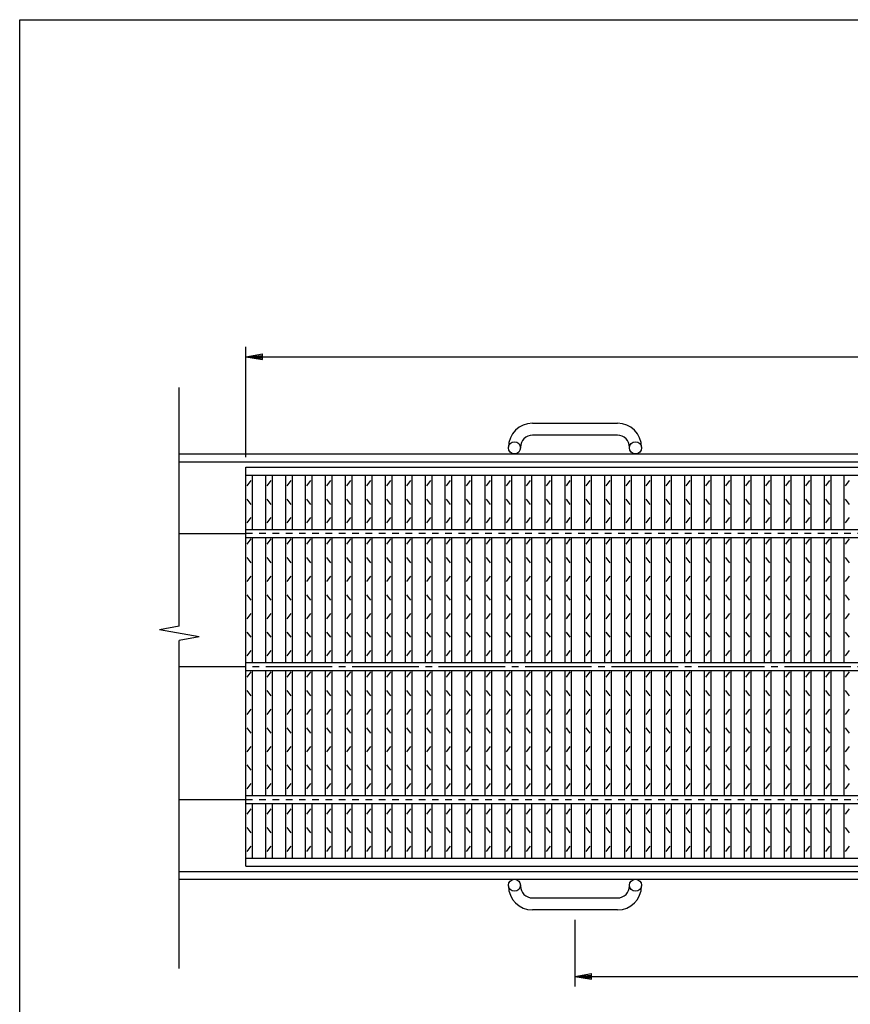
# Model space of a CAD drawing. Extents: x 5 to 385, y 10 to 280.
# Drawn here: x 5 to 130, y 132 to 280 of the extents above; entities that cross this region are included whole.
import ezdxf

# ---------------------------------------------------------------- set-up
doc = ezdxf.new("R2010")
doc.units = 0
doc.linetypes.add('EXLTYPE1', pattern=[2, 1, -1])
doc.linetypes.add('EXLTYPE2', pattern=[13, 10, -1, 1, -1])
doc.layers.get('0').update_dxf_attribs({"linetype": 'CONTINUOUS'})
doc.layers.get('DEFPOINTS').update_dxf_attribs({"linetype": 'CONTINUOUS'})
doc.layers.add('LAY-20', color=7, linetype='CONTINUOUS')
doc.layers.add('LAY-255', color=7, linetype='CONTINUOUS')
doc.styles.add('EXCADDIM1', font='complex', dxfattribs={"width": 0.84, "bigfont": 'extfont'})
doc.styles.get("Standard").update_dxf_attribs({"font": 'complex', "bigfont": 'extfont'})
doc.dimstyles.new('ISO-25', dxfattribs={"dimtxt": 2.5, "dimasz": 2.5, "dimexe": 1.25, "dimexo": 0.625, "dimtad": 1, "dimtxsty": 'STANDARD', "dimcen": 2.5, "dimazin": 3, "dimtfac": 1, "dimtmove": 0, "dimatfit": 3})

# ---------------------------------------------------------------- blocks, each defined once
blk = doc.blocks.new('EX_BNORM')
at = {"color": 0, "linetype": 'CONTINUOUS'}
for p, q in [((0, 0), (-1, 0.167)), ((-1, 0.167), (-1, -0.167)), ((0, 0), (-1, 0.083)), ((0, 0), (-1, 0)), ((0, 0), (-1, -0.167)), ((0, 0), (-1, -0.083))]:
    blk.add_line(p, q, dxfattribs=at)
blk = doc.blocks.new('*D16')
at = {"layer": 'DEFPOINTS', "color": 0}
for p in [(238, 229.3), (39, 212.7), (238, 212.7)]:
    blk.add_point(p, dxfattribs=at)
at = {"layer": 'LAY-20', "color": 5, "linetype": 'CONTINUOUS'}
for p, q in [((39, 214.2), (39, 230.8)), ((238, 214.2), (238, 230.8)), ((41.5, 229.3), (235.5, 229.3))]:
    blk.add_line(p, q, dxfattribs=at)
at = {"layer": 'LAY-20', "color": 5, "xscale": 2.5, "yscale": 2.5, "zscale": 2.5, "rotation": 180}
blk.add_blockref('EX_BNORM', (39, 229.3), dxfattribs=at)
at = {"layer": 'LAY-20', "color": 5, "xscale": 2.5, "yscale": 2.5, "zscale": 2.5}
blk.add_blockref('EX_BNORM', (238, 229.3), dxfattribs=at)
at = {"layer": 'LAY-20', "color": 1, "insert": (138.5, 231.8), "char_height": 3.118, "attachment_point": 5, "style": 'EXCADDIM1'}
blk.add_mtext('995', dxfattribs=at)
blk = doc.blocks.new('*D17')
at = {"layer": 'DEFPOINTS', "color": 0}
for p in [(88.5, 146.1), (188.5, 146.1), (188.5, 136.1)]:
    blk.add_point(p, dxfattribs=at)
at = {"layer": 'LAY-20', "color": 5, "linetype": 'CONTINUOUS'}
for p, q in [((88.5, 144.6), (88.5, 134.6)), ((188.5, 144.6), (188.5, 134.6)), ((91, 136.1), (186, 136.1))]:
    blk.add_line(p, q, dxfattribs=at)
at = {"layer": 'LAY-20', "color": 5, "xscale": 2.5, "yscale": 2.5, "zscale": 2.5, "rotation": 180}
blk.add_blockref('EX_BNORM', (88.5, 136.1), dxfattribs=at)
at = {"layer": 'LAY-20', "color": 5, "xscale": 2.5, "yscale": 2.5, "zscale": 2.5}
blk.add_blockref('EX_BNORM', (188.5, 136.1), dxfattribs=at)
at = {"layer": 'LAY-20', "color": 1, "insert": (138.5, 138.6), "char_height": 3.118, "attachment_point": 5, "style": 'EXCADDIM1'}
blk.add_mtext('500', dxfattribs=at)

msp = doc.modelspace()

# ---------------------------------------------------------------- linework, layer by layer
at = {"layer": 'LAY-20', "color": 1, "linetype": 'CONTINUOUS'}
for p, q in [((29, 188.75796), (29, 224.7)), ((82.1, 219.3), (94.9, 219.3)), ((94.9, 217.5), (82.1, 217.5)), ((78.5, 215.6), (78.5, 215.7)), ((80.3, 215.7), (80.3, 215.6)), ((96.7, 215.6), (96.7, 215.7)), ((98.5, 215.7), (98.5, 215.6)), ((29, 214.7), (248, 214.7)), ((29, 213.5), (248, 213.5)), ((39, 212.7), (238, 212.7)), ((39, 152.7), (39, 212.7)), ((39, 211.5), (238, 211.5)), ((39.2, 209.9), (39.8, 210.7)), ((40, 203.3), (40, 211.5)), ((42, 203.3), (42, 211.5)), ((42.2, 209.9), (42.8, 210.7)), ((43, 203.3), (43, 211.5)), ((45, 203.3), (45, 211.5)), ((45.2, 209.9), (45.8, 210.7)), ((46, 203.3), (46, 211.5)), ((48, 203.3), (48, 211.5)), ((48.2, 209.9), (48.8, 210.7)), ((49, 203.3), (49, 211.5)), ((51, 203.3), (51, 211.5)), ((51.2, 209.9), (51.8, 210.7)), ((52, 203.3), (52, 211.5)), ((54, 203.3), (54, 211.5)), ((54.2, 209.9), (54.8, 210.7)), ((55, 203.3), (55, 211.5)), ((57, 203.3), (57, 211.5)), ((57.2, 209.9), (57.8, 210.7)), ((58, 203.3), (58, 211.5)), ((60, 203.3), (60, 211.5)), ((60.2, 209.9), (60.8, 210.7)), ((61, 203.3), (61, 211.5)), ((63, 203.3), (63, 211.5)), ((63.2, 209.9), (63.8, 210.7)), ((64, 203.3), (64, 211.5)), ((66, 203.3), (66, 211.5)), ((66.2, 209.9), (66.8, 210.7)), ((67, 203.3), (67, 211.5)), ((69, 203.3), (69, 211.5)), ((69.2, 209.9), (69.8, 210.7)), ((70, 203.3), (70, 211.5)), ((72, 203.3), (72, 211.5)), ((72.2, 209.9), (72.8, 210.7)), ((73, 203.3), (73, 211.5)), ((75, 203.3), (75, 211.5)), ((75.2, 209.9), (75.8, 210.7)), ((76, 203.3), (76, 211.5)), ((78, 203.3), (78, 211.5)), ((78.2, 209.9), (78.8, 210.7)), ((79, 203.3), (79, 211.5)), ((81, 203.3), (81, 211.5)), ((81.2, 209.9), (81.8, 210.7)), ((82, 203.3), (82, 211.5)), ((84, 203.3), (84, 211.5)), ((84.2, 209.9), (84.8, 210.7)), ((85, 203.3), (85, 211.5)), ((87, 203.3), (87, 211.5)), ((87.2, 209.9), (87.8, 210.7)), ((88, 203.3), (88, 211.5)), ((90, 203.3), (90, 211.5)), ((90.2, 209.9), (90.8, 210.7)), ((91, 203.3), (91, 211.5)), ((93, 203.3), (93, 211.5)), ((93.2, 209.9), (93.8, 210.7)), ((94, 203.3), (94, 211.5)), ((96, 203.3), (96, 211.5)), ((96.2, 209.9), (96.8, 210.7)), ((97, 203.3), (97, 211.5)), ((99, 203.3), (99, 211.5)), ((99.2, 209.9), (99.8, 210.7)), ((100, 203.3), (100, 211.5)), ((102, 203.3), (102, 211.5)), ((102.2, 209.9), (102.8, 210.7)), ((103, 203.3), (103, 211.5)), ((105, 203.3), (105, 211.5)), ((105.2, 209.9), (105.8, 210.7)), ((106, 203.3), (106, 211.5)), ((108, 203.3), (108, 211.5)), ((108.2, 209.9), (108.8, 210.7)), ((109, 203.3), (109, 211.5)), ((111, 203.3), (111, 211.5)), ((111.2, 209.9), (111.8, 210.7)), ((112, 203.3), (112, 211.5)), ((114, 203.3), (114, 211.5)), ((114.2, 209.9), (114.8, 210.7)), ((115, 203.3), (115, 211.5)), ((117, 203.3), (117, 211.5)), ((117.2, 209.9), (117.8, 210.7)), ((118, 203.3), (118, 211.5)), ((120, 203.3), (120, 211.5)), ((120.2, 209.9), (120.8, 210.7)), ((121, 203.3), (121, 211.5)), ((123, 203.3), (123, 211.5)), ((123.2, 209.9), (123.8, 210.7)), ((124, 203.3), (124, 211.5)), ((126, 203.3), (126, 211.5)), ((126.2, 209.9), (126.8, 210.7)), ((127, 203.3), (127, 211.5)), ((129, 203.3), (129, 211.5)), ((129.2, 209.9), (129.8, 210.7)), ((39.8, 207.1), (39.2, 207.9)), ((42.8, 207.1), (42.2, 207.9)), ((45.8, 207.1), (45.2, 207.9)), ((48.8, 207.1), (48.2, 207.9)), ((51.8, 207.1), (51.2, 207.9)), ((54.8, 207.1), (54.2, 207.9)), ((57.8, 207.1), (57.2, 207.9)), ((60.8, 207.1), (60.2, 207.9)), ((63.8, 207.1), (63.2, 207.9)), ((66.8, 207.1), (66.2, 207.9)), ((69.8, 207.1), (69.2, 207.9)), ((72.8, 207.1), (72.2, 207.9)), ((75.8, 207.1), (75.2, 207.9)), ((78.8, 207.1), (78.2, 207.9)), ((81.8, 207.1), (81.2, 207.9)), ((84.8, 207.1), (84.2, 207.9)), ((87.8, 207.1), (87.2, 207.9)), ((90.8, 207.1), (90.2, 207.9)), ((93.8, 207.1), (93.2, 207.9)), ((96.8, 207.1), (96.2, 207.9)), ((99.8, 207.1), (99.2, 207.9)), ((102.8, 207.1), (102.2, 207.9)), ((105.8, 207.1), (105.2, 207.9)), ((108.8, 207.1), (108.2, 207.9)), ((111.8, 207.1), (111.2, 207.9)), ((114.8, 207.1), (114.2, 207.9)), ((117.8, 207.1), (117.2, 207.9)), ((120.8, 207.1), (120.2, 207.9)), ((123.8, 207.1), (123.2, 207.9)), ((126.8, 207.1), (126.2, 207.9)), ((129.8, 207.1), (129.2, 207.9)), ((39.2, 204.3), (39.8, 205.1)), ((42.2, 204.3), (42.8, 205.1)), ((45.2, 204.3), (45.8, 205.1)), ((48.2, 204.3), (48.8, 205.1)), ((51.2, 204.3), (51.8, 205.1)), ((54.2, 204.3), (54.8, 205.1)), ((57.2, 204.3), (57.8, 205.1)), ((60.2, 204.3), (60.8, 205.1)), ((63.2, 204.3), (63.8, 205.1)), ((66.2, 204.3), (66.8, 205.1)), ((69.2, 204.3), (69.8, 205.1)), ((72.2, 204.3), (72.8, 205.1)), ((75.2, 204.3), (75.8, 205.1)), ((78.2, 204.3), (78.8, 205.1)), ((81.2, 204.3), (81.8, 205.1)), ((84.2, 204.3), (84.8, 205.1)), ((87.2, 204.3), (87.8, 205.1)), ((90.2, 204.3), (90.8, 205.1)), ((93.2, 204.3), (93.8, 205.1)), ((96.2, 204.3), (96.8, 205.1)), ((99.2, 204.3), (99.8, 205.1)), ((102.2, 204.3), (102.8, 205.1)), ((105.2, 204.3), (105.8, 205.1)), ((108.2, 204.3), (108.8, 205.1)), ((111.2, 204.3), (111.8, 205.1)), ((114.2, 204.3), (114.8, 205.1)), ((117.2, 204.3), (117.8, 205.1)), ((120.2, 204.3), (120.8, 205.1)), ((123.2, 204.3), (123.8, 205.1)), ((126.2, 204.3), (126.8, 205.1)), ((129.2, 204.3), (129.8, 205.1)), ((39, 203.3), (238, 203.3)), ((29, 202.7), (39, 202.7)), ((39, 202.1), (238, 202.1)), ((39.2, 201.1), (39.8, 201.9)), ((40, 183.3), (40, 202.1)), ((42, 183.3), (42, 202.1)), ((42.2, 201.1), (42.8, 201.9)), ((43, 183.3), (43, 202.1)), ((45, 183.3), (45, 202.1)), ((45.2, 201.1), (45.8, 201.9)), ((46, 183.3), (46, 202.1)), ((48, 183.3), (48, 202.1)), ((48.2, 201.1), (48.8, 201.9)), ((49, 183.3), (49, 202.1)), ((51, 183.3), (51, 202.1)), ((51.2, 201.1), (51.8, 201.9)), ((52, 183.3), (52, 202.1)), ((54, 183.3), (54, 202.1)), ((54.2, 201.1), (54.8, 201.9)), ((55, 183.3), (55, 202.1)), ((57, 183.3), (57, 202.1)), ((57.2, 201.1), (57.8, 201.9)), ((58, 183.3), (58, 202.1)), ((60, 183.3), (60, 202.1)), ((60.2, 201.1), (60.8, 201.9)), ((61, 183.3), (61, 202.1)), ((63, 183.3), (63, 202.1)), ((63.2, 201.1), (63.8, 201.9)), ((64, 183.3), (64, 202.1)), ((66, 183.3), (66, 202.1)), ((66.2, 201.1), (66.8, 201.9)), ((67, 183.3), (67, 202.1)), ((69, 183.3), (69, 202.1)), ((69.2, 201.1), (69.8, 201.9)), ((70, 183.3), (70, 202.1)), ((72, 183.3), (72, 202.1)), ((72.2, 201.1), (72.8, 201.9)), ((73, 183.3), (73, 202.1)), ((75, 183.3), (75, 202.1)), ((75.2, 201.1), (75.8, 201.9)), ((76, 183.3), (76, 202.1)), ((78, 183.3), (78, 202.1)), ((78.2, 201.1), (78.8, 201.9)), ((79, 183.3), (79, 202.1)), ((81, 183.3), (81, 202.1)), ((81.2, 201.1), (81.8, 201.9)), ((82, 183.3), (82, 202.1)), ((84, 183.3), (84, 202.1)), ((84.2, 201.1), (84.8, 201.9)), ((85, 183.3), (85, 202.1)), ((87, 183.3), (87, 202.1)), ((87.2, 201.1), (87.8, 201.9)), ((88, 183.3), (88, 202.1)), ((90, 183.3), (90, 202.1)), ((90.2, 201.1), (90.8, 201.9)), ((91, 183.3), (91, 202.1)), ((93, 183.3), (93, 202.1)), ((93.2, 201.1), (93.8, 201.9)), ((94, 183.3), (94, 202.1)), ((96, 183.3), (96, 202.1)), ((96.2, 201.1), (96.8, 201.9)), ((97, 183.3), (97, 202.1)), ((99, 183.3), (99, 202.1)), ((99.2, 201.1), (99.8, 201.9)), ((100, 183.3), (100, 202.1)), ((102, 183.3), (102, 202.1)), ((102.2, 201.1), (102.8, 201.9)), ((103, 183.3), (103, 202.1)), ((105, 183.3), (105, 202.1)), ((105.2, 201.1), (105.8, 201.9)), ((106, 183.3), (106, 202.1)), ((108, 183.3), (108, 202.1)), ((108.2, 201.1), (108.8, 201.9)), ((109, 183.3), (109, 202.1)), ((111, 183.3), (111, 202.1)), ((111.2, 201.1), (111.8, 201.9)), ((112, 183.3), (112, 202.1)), ((114, 183.3), (114, 202.1)), ((114.2, 201.1), (114.8, 201.9)), ((115, 183.3), (115, 202.1)), ((117, 183.3), (117, 202.1)), ((117.2, 201.1), (117.8, 201.9)), ((118, 183.3), (118, 202.1)), ((120, 183.3), (120, 202.1)), ((120.2, 201.1), (120.8, 201.9)), ((121, 183.3), (121, 202.1)), ((123, 183.3), (123, 202.1)), ((123.2, 201.1), (123.8, 201.9)), ((124, 183.3), (124, 202.1)), ((126, 183.3), (126, 202.1)), ((126.2, 201.1), (126.8, 201.9)), ((127, 183.3), (127, 202.1)), ((129, 183.3), (129, 202.1)), ((129.2, 201.1), (129.8, 201.9)), ((39.8, 198.3), (39.2, 199.1)), ((42.8, 198.3), (42.2, 199.1)), ((45.8, 198.3), (45.2, 199.1)), ((48.8, 198.3), (48.2, 199.1)), ((51.8, 198.3), (51.2, 199.1)), ((54.8, 198.3), (54.2, 199.1)), ((57.8, 198.3), (57.2, 199.1)), ((60.8, 198.3), (60.2, 199.1)), ((63.8, 198.3), (63.2, 199.1)), ((66.8, 198.3), (66.2, 199.1)), ((69.8, 198.3), (69.2, 199.1)), ((72.8, 198.3), (72.2, 199.1)), ((75.8, 198.3), (75.2, 199.1)), ((78.8, 198.3), (78.2, 199.1)), ((81.8, 198.3), (81.2, 199.1)), ((84.8, 198.3), (84.2, 199.1)), ((87.8, 198.3), (87.2, 199.1)), ((90.8, 198.3), (90.2, 199.1)), ((93.8, 198.3), (93.2, 199.1)), ((96.8, 198.3), (96.2, 199.1)), ((99.8, 198.3), (99.2, 199.1)), ((102.8, 198.3), (102.2, 199.1)), ((105.8, 198.3), (105.2, 199.1)), ((108.8, 198.3), (108.2, 199.1)), ((111.8, 198.3), (111.2, 199.1)), ((114.8, 198.3), (114.2, 199.1)), ((117.8, 198.3), (117.2, 199.1)), ((120.8, 198.3), (120.2, 199.1)), ((123.8, 198.3), (123.2, 199.1)), ((126.8, 198.3), (126.2, 199.1)), ((129.8, 198.3), (129.2, 199.1)), ((39.2, 195.5), (39.8, 196.3)), ((42.2, 195.5), (42.8, 196.3)), ((45.2, 195.5), (45.8, 196.3)), ((48.2, 195.5), (48.8, 196.3)), ((51.2, 195.5), (51.8, 196.3)), ((54.2, 195.5), (54.8, 196.3)), ((57.2, 195.5), (57.8, 196.3)), ((60.2, 195.5), (60.8, 196.3)), ((63.2, 195.5), (63.8, 196.3)), ((66.2, 195.5), (66.8, 196.3)), ((69.2, 195.5), (69.8, 196.3)), ((72.2, 195.5), (72.8, 196.3)), ((75.2, 195.5), (75.8, 196.3)), ((78.2, 195.5), (78.8, 196.3)), ((81.2, 195.5), (81.8, 196.3)), ((84.2, 195.5), (84.8, 196.3)), ((87.2, 195.5), (87.8, 196.3)), ((90.2, 195.5), (90.8, 196.3)), ((93.2, 195.5), (93.8, 196.3)), ((96.2, 195.5), (96.8, 196.3)), ((99.2, 195.5), (99.8, 196.3)), ((102.2, 195.5), (102.8, 196.3)), ((105.2, 195.5), (105.8, 196.3)), ((108.2, 195.5), (108.8, 196.3)), ((111.2, 195.5), (111.8, 196.3)), ((114.2, 195.5), (114.8, 196.3)), ((117.2, 195.5), (117.8, 196.3)), ((120.2, 195.5), (120.8, 196.3)), ((123.2, 195.5), (123.8, 196.3)), ((126.2, 195.5), (126.8, 196.3)), ((129.2, 195.5), (129.8, 196.3)), ((39.8, 192.7), (39.2, 193.5)), ((42.8, 192.7), (42.2, 193.5)), ((45.8, 192.7), (45.2, 193.5)), ((48.8, 192.7), (48.2, 193.5)), ((51.8, 192.7), (51.2, 193.5)), ((54.8, 192.7), (54.2, 193.5)), ((57.8, 192.7), (57.2, 193.5)), ((60.8, 192.7), (60.2, 193.5)), ((63.8, 192.7), (63.2, 193.5)), ((66.8, 192.7), (66.2, 193.5)), ((69.8, 192.7), (69.2, 193.5)), ((72.8, 192.7), (72.2, 193.5)), ((75.8, 192.7), (75.2, 193.5)), ((78.8, 192.7), (78.2, 193.5)), ((81.8, 192.7), (81.2, 193.5)), ((84.8, 192.7), (84.2, 193.5)), ((87.8, 192.7), (87.2, 193.5)), ((90.8, 192.7), (90.2, 193.5)), ((93.8, 192.7), (93.2, 193.5)), ((96.8, 192.7), (96.2, 193.5)), ((99.8, 192.7), (99.2, 193.5)), ((102.8, 192.7), (102.2, 193.5)), ((105.8, 192.7), (105.2, 193.5)), ((108.8, 192.7), (108.2, 193.5)), ((111.8, 192.7), (111.2, 193.5)), ((114.8, 192.7), (114.2, 193.5)), ((117.8, 192.7), (117.2, 193.5)), ((120.8, 192.7), (120.2, 193.5)), ((123.8, 192.7), (123.2, 193.5)), ((126.8, 192.7), (126.2, 193.5)), ((129.8, 192.7), (129.2, 193.5)), ((39.2, 189.9), (39.8, 190.7)), ((42.2, 189.9), (42.8, 190.7)), ((45.2, 189.9), (45.8, 190.7)), ((48.2, 189.9), (48.8, 190.7)), ((51.2, 189.9), (51.8, 190.7)), ((54.2, 189.9), (54.8, 190.7)), ((57.2, 189.9), (57.8, 190.7)), ((60.2, 189.9), (60.8, 190.7)), ((63.2, 189.9), (63.8, 190.7)), ((66.2, 189.9), (66.8, 190.7)), ((69.2, 189.9), (69.8, 190.7)), ((72.2, 189.9), (72.8, 190.7)), ((75.2, 189.9), (75.8, 190.7)), ((78.2, 189.9), (78.8, 190.7)), ((81.2, 189.9), (81.8, 190.7)), ((84.2, 189.9), (84.8, 190.7)), ((87.2, 189.9), (87.8, 190.7)), ((90.2, 189.9), (90.8, 190.7)), ((93.2, 189.9), (93.8, 190.7)), ((96.2, 189.9), (96.8, 190.7)), ((99.2, 189.9), (99.8, 190.7)), ((102.2, 189.9), (102.8, 190.7)), ((105.2, 189.9), (105.8, 190.7)), ((108.2, 189.9), (108.8, 190.7)), ((111.2, 189.9), (111.8, 190.7)), ((114.2, 189.9), (114.8, 190.7)), ((117.2, 189.9), (117.8, 190.7)), ((120.2, 189.9), (120.8, 190.7)), ((123.2, 189.9), (123.8, 190.7)), ((126.2, 189.9), (126.8, 190.7)), ((129.2, 189.9), (129.8, 190.7)), ((29, 188.75796), (26, 188.22898)), ((32, 187.17102), (26, 188.22898)), ((32, 187.17102), (29, 186.64204)), ((29, 137.3), (29, 186.64204)), ((39.8, 187.1), (39.2, 187.9)), ((42.8, 187.1), (42.2, 187.9)), ((45.8, 187.1), (45.2, 187.9)), ((48.8, 187.1), (48.2, 187.9)), ((51.8, 187.1), (51.2, 187.9)), ((54.8, 187.1), (54.2, 187.9)), ((57.8, 187.1), (57.2, 187.9)), ((60.8, 187.1), (60.2, 187.9)), ((63.8, 187.1), (63.2, 187.9)), ((66.8, 187.1), (66.2, 187.9)), ((69.8, 187.1), (69.2, 187.9)), ((72.8, 187.1), (72.2, 187.9)), ((75.8, 187.1), (75.2, 187.9)), ((78.8, 187.1), (78.2, 187.9)), ((81.8, 187.1), (81.2, 187.9)), ((84.8, 187.1), (84.2, 187.9)), ((87.8, 187.1), (87.2, 187.9)), ((90.8, 187.1), (90.2, 187.9)), ((93.8, 187.1), (93.2, 187.9)), ((96.8, 187.1), (96.2, 187.9)), ((99.8, 187.1), (99.2, 187.9)), ((102.8, 187.1), (102.2, 187.9)), ((105.8, 187.1), (105.2, 187.9)), ((108.8, 187.1), (108.2, 187.9)), ((111.8, 187.1), (111.2, 187.9)), ((114.8, 187.1), (114.2, 187.9)), ((117.8, 187.1), (117.2, 187.9)), ((120.8, 187.1), (120.2, 187.9)), ((123.8, 187.1), (123.2, 187.9)), ((126.8, 187.1), (126.2, 187.9)), ((129.8, 187.1), (129.2, 187.9)), ((39.2, 184.3), (39.8, 185.1)), ((42.2, 184.3), (42.8, 185.1)), ((45.2, 184.3), (45.8, 185.1)), ((48.2, 184.3), (48.8, 185.1)), ((51.2, 184.3), (51.8, 185.1)), ((54.2, 184.3), (54.8, 185.1)), ((57.2, 184.3), (57.8, 185.1)), ((60.2, 184.3), (60.8, 185.1)), ((63.2, 184.3), (63.8, 185.1)), ((66.2, 184.3), (66.8, 185.1)), ((69.2, 184.3), (69.8, 185.1)), ((72.2, 184.3), (72.8, 185.1)), ((75.2, 184.3), (75.8, 185.1)), ((78.2, 184.3), (78.8, 185.1)), ((81.2, 184.3), (81.8, 185.1)), ((84.2, 184.3), (84.8, 185.1)), ((87.2, 184.3), (87.8, 185.1)), ((90.2, 184.3), (90.8, 185.1)), ((93.2, 184.3), (93.8, 185.1)), ((96.2, 184.3), (96.8, 185.1)), ((99.2, 184.3), (99.8, 185.1)), ((102.2, 184.3), (102.8, 185.1)), ((105.2, 184.3), (105.8, 185.1)), ((108.2, 184.3), (108.8, 185.1)), ((111.2, 184.3), (111.8, 185.1)), ((114.2, 184.3), (114.8, 185.1)), ((117.2, 184.3), (117.8, 185.1)), ((120.2, 184.3), (120.8, 185.1)), ((123.2, 184.3), (123.8, 185.1)), ((126.2, 184.3), (126.8, 185.1)), ((129.2, 184.3), (129.8, 185.1)), ((39, 183.3), (238, 183.3)), ((39, 182.1), (238, 182.1)), ((39.2, 181.1), (39.8, 181.9)), ((40, 163.3), (40, 182.1)), ((42, 163.3), (42, 182.1)), ((42.2, 181.1), (42.8, 181.9)), ((43, 163.3), (43, 182.1)), ((45, 163.3), (45, 182.1)), ((45.2, 181.1), (45.8, 181.9)), ((46, 163.3), (46, 182.1)), ((48, 163.3), (48, 182.1)), ((48.2, 181.1), (48.8, 181.9)), ((49, 163.3), (49, 182.1)), ((51, 163.3), (51, 182.1)), ((51.2, 181.1), (51.8, 181.9)), ((52, 163.3), (52, 182.1)), ((54, 163.3), (54, 182.1)), ((54.2, 181.1), (54.8, 181.9)), ((55, 163.3), (55, 182.1)), ((57, 163.3), (57, 182.1)), ((57.2, 181.1), (57.8, 181.9)), ((58, 163.3), (58, 182.1)), ((60, 163.3), (60, 182.1)), ((60.2, 181.1), (60.8, 181.9)), ((61, 163.3), (61, 182.1)), ((63, 163.3), (63, 182.1)), ((63.2, 181.1), (63.8, 181.9)), ((64, 163.3), (64, 182.1)), ((66, 163.3), (66, 182.1)), ((66.2, 181.1), (66.8, 181.9)), ((67, 163.3), (67, 182.1)), ((69, 163.3), (69, 182.1)), ((69.2, 181.1), (69.8, 181.9)), ((70, 163.3), (70, 182.1)), ((72, 163.3), (72, 182.1)), ((72.2, 181.1), (72.8, 181.9)), ((73, 163.3), (73, 182.1)), ((75, 163.3), (75, 182.1)), ((75.2, 181.1), (75.8, 181.9)), ((76, 163.3), (76, 182.1)), ((78, 163.3), (78, 182.1)), ((78.2, 181.1), (78.8, 181.9)), ((79, 163.3), (79, 182.1)), ((81, 163.3), (81, 182.1)), ((81.2, 181.1), (81.8, 181.9)), ((82, 163.3), (82, 182.1)), ((84, 163.3), (84, 182.1)), ((84.2, 181.1), (84.8, 181.9)), ((85, 163.3), (85, 182.1)), ((87, 163.3), (87, 182.1)), ((87.2, 181.1), (87.8, 181.9)), ((88, 163.3), (88, 182.1)), ((90, 163.3), (90, 182.1)), ((90.2, 181.1), (90.8, 181.9)), ((91, 163.3), (91, 182.1)), ((93, 163.3), (93, 182.1)), ((93.2, 181.1), (93.8, 181.9)), ((94, 163.3), (94, 182.1)), ((96, 163.3), (96, 182.1)), ((96.2, 181.1), (96.8, 181.9)), ((97, 163.3), (97, 182.1)), ((99, 163.3), (99, 182.1)), ((99.2, 181.1), (99.8, 181.9)), ((100, 163.3), (100, 182.1)), ((102, 163.3), (102, 182.1)), ((102.2, 181.1), (102.8, 181.9)), ((103, 163.3), (103, 182.1)), ((105, 163.3), (105, 182.1)), ((105.2, 181.1), (105.8, 181.9)), ((106, 163.3), (106, 182.1)), ((108, 163.3), (108, 182.1)), ((108.2, 181.1), (108.8, 181.9)), ((109, 163.3), (109, 182.1)), ((111, 163.3), (111, 182.1)), ((111.2, 181.1), (111.8, 181.9)), ((112, 163.3), (112, 182.1)), ((114, 163.3), (114, 182.1)), ((114.2, 181.1), (114.8, 181.9)), ((115, 163.3), (115, 182.1)), ((117, 163.3), (117, 182.1)), ((117.2, 181.1), (117.8, 181.9)), ((118, 163.3), (118, 182.1)), ((120, 163.3), (120, 182.1)), ((120.2, 181.1), (120.8, 181.9)), ((121, 163.3), (121, 182.1)), ((123, 163.3), (123, 182.1)), ((123.2, 181.1), (123.8, 181.9)), ((124, 163.3), (124, 182.1)), ((126, 163.3), (126, 182.1)), ((126.2, 181.1), (126.8, 181.9)), ((127, 163.3), (127, 182.1)), ((129, 163.3), (129, 182.1)), ((129.2, 181.1), (129.8, 181.9)), ((39.8, 178.3), (39.2, 179.1)), ((42.8, 178.3), (42.2, 179.1)), ((45.8, 178.3), (45.2, 179.1)), ((48.8, 178.3), (48.2, 179.1)), ((51.8, 178.3), (51.2, 179.1)), ((54.8, 178.3), (54.2, 179.1)), ((57.8, 178.3), (57.2, 179.1)), ((60.8, 178.3), (60.2, 179.1)), ((63.8, 178.3), (63.2, 179.1)), ((66.8, 178.3), (66.2, 179.1)), ((69.8, 178.3), (69.2, 179.1)), ((72.8, 178.3), (72.2, 179.1)), ((75.8, 178.3), (75.2, 179.1)), ((78.8, 178.3), (78.2, 179.1)), ((81.8, 178.3), (81.2, 179.1)), ((84.8, 178.3), (84.2, 179.1)), ((87.8, 178.3), (87.2, 179.1)), ((90.8, 178.3), (90.2, 179.1)), ((93.8, 178.3), (93.2, 179.1)), ((96.8, 178.3), (96.2, 179.1)), ((99.8, 178.3), (99.2, 179.1)), ((102.8, 178.3), (102.2, 179.1)), ((105.8, 178.3), (105.2, 179.1)), ((108.8, 178.3), (108.2, 179.1)), ((111.8, 178.3), (111.2, 179.1)), ((114.8, 178.3), (114.2, 179.1)), ((117.8, 178.3), (117.2, 179.1)), ((120.8, 178.3), (120.2, 179.1)), ((123.8, 178.3), (123.2, 179.1)), ((126.8, 178.3), (126.2, 179.1)), ((129.8, 178.3), (129.2, 179.1)), ((39.2, 175.5), (39.8, 176.3)), ((42.2, 175.5), (42.8, 176.3)), ((45.2, 175.5), (45.8, 176.3)), ((48.2, 175.5), (48.8, 176.3)), ((51.2, 175.5), (51.8, 176.3)), ((54.2, 175.5), (54.8, 176.3)), ((57.2, 175.5), (57.8, 176.3)), ((60.2, 175.5), (60.8, 176.3)), ((63.2, 175.5), (63.8, 176.3)), ((66.2, 175.5), (66.8, 176.3)), ((69.2, 175.5), (69.8, 176.3)), ((72.2, 175.5), (72.8, 176.3)), ((75.2, 175.5), (75.8, 176.3)), ((78.2, 175.5), (78.8, 176.3)), ((81.2, 175.5), (81.8, 176.3)), ((84.2, 175.5), (84.8, 176.3)), ((87.2, 175.5), (87.8, 176.3)), ((90.2, 175.5), (90.8, 176.3)), ((93.2, 175.5), (93.8, 176.3)), ((96.2, 175.5), (96.8, 176.3)), ((99.2, 175.5), (99.8, 176.3)), ((102.2, 175.5), (102.8, 176.3)), ((105.2, 175.5), (105.8, 176.3)), ((108.2, 175.5), (108.8, 176.3)), ((111.2, 175.5), (111.8, 176.3)), ((114.2, 175.5), (114.8, 176.3)), ((117.2, 175.5), (117.8, 176.3)), ((120.2, 175.5), (120.8, 176.3)), ((123.2, 175.5), (123.8, 176.3)), ((126.2, 175.5), (126.8, 176.3)), ((129.2, 175.5), (129.8, 176.3)), ((39.8, 172.7), (39.2, 173.5)), ((42.8, 172.7), (42.2, 173.5)), ((45.8, 172.7), (45.2, 173.5)), ((48.8, 172.7), (48.2, 173.5)), ((51.8, 172.7), (51.2, 173.5)), ((54.8, 172.7), (54.2, 173.5)), ((57.8, 172.7), (57.2, 173.5)), ((60.8, 172.7), (60.2, 173.5)), ((63.8, 172.7), (63.2, 173.5)), ((66.8, 172.7), (66.2, 173.5)), ((69.8, 172.7), (69.2, 173.5)), ((72.8, 172.7), (72.2, 173.5)), ((75.8, 172.7), (75.2, 173.5)), ((78.8, 172.7), (78.2, 173.5)), ((81.8, 172.7), (81.2, 173.5)), ((84.8, 172.7), (84.2, 173.5)), ((87.8, 172.7), (87.2, 173.5)), ((90.8, 172.7), (90.2, 173.5)), ((93.8, 172.7), (93.2, 173.5)), ((96.8, 172.7), (96.2, 173.5)), ((99.8, 172.7), (99.2, 173.5)), ((102.8, 172.7), (102.2, 173.5)), ((105.8, 172.7), (105.2, 173.5)), ((108.8, 172.7), (108.2, 173.5)), ((111.8, 172.7), (111.2, 173.5)), ((114.8, 172.7), (114.2, 173.5)), ((117.8, 172.7), (117.2, 173.5)), ((120.8, 172.7), (120.2, 173.5)), ((123.8, 172.7), (123.2, 173.5)), ((126.8, 172.7), (126.2, 173.5)), ((129.8, 172.7), (129.2, 173.5)), ((39.2, 169.9), (39.8, 170.7)), ((42.2, 169.9), (42.8, 170.7)), ((45.2, 169.9), (45.8, 170.7)), ((48.2, 169.9), (48.8, 170.7)), ((51.2, 169.9), (51.8, 170.7)), ((54.2, 169.9), (54.8, 170.7)), ((57.2, 169.9), (57.8, 170.7)), ((60.2, 169.9), (60.8, 170.7)), ((63.2, 169.9), (63.8, 170.7)), ((66.2, 169.9), (66.8, 170.7)), ((69.2, 169.9), (69.8, 170.7)), ((72.2, 169.9), (72.8, 170.7)), ((75.2, 169.9), (75.8, 170.7)), ((78.2, 169.9), (78.8, 170.7)), ((81.2, 169.9), (81.8, 170.7)), ((84.2, 169.9), (84.8, 170.7)), ((87.2, 169.9), (87.8, 170.7)), ((90.2, 169.9), (90.8, 170.7)), ((93.2, 169.9), (93.8, 170.7)), ((96.2, 169.9), (96.8, 170.7)), ((99.2, 169.9), (99.8, 170.7)), ((102.2, 169.9), (102.8, 170.7)), ((105.2, 169.9), (105.8, 170.7)), ((108.2, 169.9), (108.8, 170.7)), ((111.2, 169.9), (111.8, 170.7)), ((114.2, 169.9), (114.8, 170.7)), ((117.2, 169.9), (117.8, 170.7)), ((120.2, 169.9), (120.8, 170.7)), ((123.2, 169.9), (123.8, 170.7)), ((126.2, 169.9), (126.8, 170.7)), ((129.2, 169.9), (129.8, 170.7)), ((39.8, 167.1), (39.2, 167.9)), ((42.8, 167.1), (42.2, 167.9)), ((45.8, 167.1), (45.2, 167.9)), ((48.8, 167.1), (48.2, 167.9)), ((51.8, 167.1), (51.2, 167.9)), ((54.8, 167.1), (54.2, 167.9)), ((57.8, 167.1), (57.2, 167.9)), ((60.8, 167.1), (60.2, 167.9)), ((63.8, 167.1), (63.2, 167.9)), ((66.8, 167.1), (66.2, 167.9)), ((69.8, 167.1), (69.2, 167.9)), ((72.8, 167.1), (72.2, 167.9)), ((75.8, 167.1), (75.2, 167.9)), ((78.8, 167.1), (78.2, 167.9)), ((81.8, 167.1), (81.2, 167.9)), ((84.8, 167.1), (84.2, 167.9)), ((87.8, 167.1), (87.2, 167.9)), ((90.8, 167.1), (90.2, 167.9)), ((93.8, 167.1), (93.2, 167.9)), ((96.8, 167.1), (96.2, 167.9)), ((99.8, 167.1), (99.2, 167.9)), ((102.8, 167.1), (102.2, 167.9)), ((105.8, 167.1), (105.2, 167.9)), ((108.8, 167.1), (108.2, 167.9)), ((111.8, 167.1), (111.2, 167.9)), ((114.8, 167.1), (114.2, 167.9)), ((117.8, 167.1), (117.2, 167.9)), ((120.8, 167.1), (120.2, 167.9)), ((123.8, 167.1), (123.2, 167.9)), ((126.8, 167.1), (126.2, 167.9)), ((129.8, 167.1), (129.2, 167.9)), ((39.2, 164.3), (39.8, 165.1)), ((42.2, 164.3), (42.8, 165.1)), ((45.2, 164.3), (45.8, 165.1)), ((48.2, 164.3), (48.8, 165.1)), ((51.2, 164.3), (51.8, 165.1)), ((54.2, 164.3), (54.8, 165.1)), ((57.2, 164.3), (57.8, 165.1)), ((60.2, 164.3), (60.8, 165.1)), ((63.2, 164.3), (63.8, 165.1)), ((66.2, 164.3), (66.8, 165.1)), ((69.2, 164.3), (69.8, 165.1)), ((72.2, 164.3), (72.8, 165.1)), ((75.2, 164.3), (75.8, 165.1)), ((78.2, 164.3), (78.8, 165.1)), ((81.2, 164.3), (81.8, 165.1)), ((84.2, 164.3), (84.8, 165.1)), ((87.2, 164.3), (87.8, 165.1)), ((90.2, 164.3), (90.8, 165.1)), ((93.2, 164.3), (93.8, 165.1)), ((96.2, 164.3), (96.8, 165.1)), ((99.2, 164.3), (99.8, 165.1)), ((102.2, 164.3), (102.8, 165.1)), ((105.2, 164.3), (105.8, 165.1)), ((108.2, 164.3), (108.8, 165.1)), ((111.2, 164.3), (111.8, 165.1)), ((114.2, 164.3), (114.8, 165.1)), ((117.2, 164.3), (117.8, 165.1)), ((120.2, 164.3), (120.8, 165.1)), ((123.2, 164.3), (123.8, 165.1)), ((126.2, 164.3), (126.8, 165.1)), ((129.2, 164.3), (129.8, 165.1)), ((39, 163.3), (238, 163.3)), ((29, 162.7), (39, 162.7)), ((39, 162.1), (238, 162.1)), ((40, 153.9), (40, 162.1)), ((42, 153.9), (42, 162.1)), ((43, 153.9), (43, 162.1)), ((45, 153.9), (45, 162.1)), ((46, 153.9), (46, 162.1)), ((48, 153.9), (48, 162.1)), ((49, 153.9), (49, 162.1)), ((51, 153.9), (51, 162.1)), ((52, 153.9), (52, 162.1)), ((54, 153.9), (54, 162.1)), ((55, 153.9), (55, 162.1)), ((57, 153.9), (57, 162.1)), ((58, 153.9), (58, 162.1)), ((60, 153.9), (60, 162.1)), ((61, 153.9), (61, 162.1)), ((63, 153.9), (63, 162.1)), ((64, 153.9), (64, 162.1)), ((66, 153.9), (66, 162.1)), ((67, 153.9), (67, 162.1)), ((69, 153.9), (69, 162.1)), ((70, 153.9), (70, 162.1)), ((72, 153.9), (72, 162.1)), ((73, 153.9), (73, 162.1)), ((75, 153.9), (75, 162.1)), ((76, 153.9), (76, 162.1)), ((78, 153.9), (78, 162.1)), ((79, 153.9), (79, 162.1)), ((81, 153.9), (81, 162.1)), ((82, 153.9), (82, 162.1)), ((84, 153.9), (84, 162.1)), ((85, 153.9), (85, 162.1)), ((87, 153.9), (87, 162.1)), ((88, 153.9), (88, 162.1)), ((90, 153.9), (90, 162.1)), ((91, 153.9), (91, 162.1)), ((93, 153.9), (93, 162.1)), ((94, 153.9), (94, 162.1)), ((96, 153.9), (96, 162.1)), ((97, 153.9), (97, 162.1)), ((99, 153.9), (99, 162.1)), ((100, 153.9), (100, 162.1)), ((102, 153.9), (102, 162.1)), ((103, 153.9), (103, 162.1)), ((105, 153.9), (105, 162.1)), ((106, 153.9), (106, 162.1)), ((108, 153.9), (108, 162.1)), ((109, 153.9), (109, 162.1)), ((111, 153.9), (111, 162.1)), ((112, 153.9), (112, 162.1)), ((114, 153.9), (114, 162.1)), ((115, 153.9), (115, 162.1)), ((117, 153.9), (117, 162.1)), ((118, 153.9), (118, 162.1)), ((120, 153.9), (120, 162.1)), ((121, 153.9), (121, 162.1)), ((123, 153.9), (123, 162.1)), ((124, 153.9), (124, 162.1)), ((126, 153.9), (126, 162.1)), ((127, 153.9), (127, 162.1)), ((129, 153.9), (129, 162.1)), ((39.2, 160.5), (39.8, 161.3)), ((42.2, 160.5), (42.8, 161.3)), ((45.2, 160.5), (45.8, 161.3)), ((48.2, 160.5), (48.8, 161.3)), ((51.2, 160.5), (51.8, 161.3)), ((54.2, 160.5), (54.8, 161.3)), ((57.2, 160.5), (57.8, 161.3)), ((60.2, 160.5), (60.8, 161.3)), ((63.2, 160.5), (63.8, 161.3)), ((66.2, 160.5), (66.8, 161.3)), ((69.2, 160.5), (69.8, 161.3)), ((72.2, 160.5), (72.8, 161.3)), ((75.2, 160.5), (75.8, 161.3)), ((78.2, 160.5), (78.8, 161.3)), ((81.2, 160.5), (81.8, 161.3)), ((84.2, 160.5), (84.8, 161.3)), ((87.2, 160.5), (87.8, 161.3)), ((90.2, 160.5), (90.8, 161.3)), ((93.2, 160.5), (93.8, 161.3)), ((96.2, 160.5), (96.8, 161.3)), ((99.2, 160.5), (99.8, 161.3)), ((102.2, 160.5), (102.8, 161.3)), ((105.2, 160.5), (105.8, 161.3)), ((108.2, 160.5), (108.8, 161.3)), ((111.2, 160.5), (111.8, 161.3)), ((114.2, 160.5), (114.8, 161.3)), ((117.2, 160.5), (117.8, 161.3)), ((120.2, 160.5), (120.8, 161.3)), ((123.2, 160.5), (123.8, 161.3)), ((126.2, 160.5), (126.8, 161.3)), ((129.2, 160.5), (129.8, 161.3)), ((39.8, 157.7), (39.2, 158.5)), ((42.8, 157.7), (42.2, 158.5)), ((45.8, 157.7), (45.2, 158.5)), ((48.8, 157.7), (48.2, 158.5)), ((51.8, 157.7), (51.2, 158.5)), ((54.8, 157.7), (54.2, 158.5)), ((57.8, 157.7), (57.2, 158.5)), ((60.8, 157.7), (60.2, 158.5)), ((63.8, 157.7), (63.2, 158.5)), ((66.8, 157.7), (66.2, 158.5)), ((69.8, 157.7), (69.2, 158.5)), ((72.8, 157.7), (72.2, 158.5)), ((75.8, 157.7), (75.2, 158.5)), ((78.8, 157.7), (78.2, 158.5)), ((81.8, 157.7), (81.2, 158.5)), ((84.8, 157.7), (84.2, 158.5)), ((87.8, 157.7), (87.2, 158.5)), ((90.8, 157.7), (90.2, 158.5)), ((93.8, 157.7), (93.2, 158.5)), ((96.8, 157.7), (96.2, 158.5)), ((99.8, 157.7), (99.2, 158.5)), ((102.8, 157.7), (102.2, 158.5)), ((105.8, 157.7), (105.2, 158.5)), ((108.8, 157.7), (108.2, 158.5)), ((111.8, 157.7), (111.2, 158.5)), ((114.8, 157.7), (114.2, 158.5)), ((117.8, 157.7), (117.2, 158.5)), ((120.8, 157.7), (120.2, 158.5)), ((123.8, 157.7), (123.2, 158.5)), ((126.8, 157.7), (126.2, 158.5)), ((129.8, 157.7), (129.2, 158.5)), ((39.2, 154.9), (39.8, 155.7)), ((42.2, 154.9), (42.8, 155.7)), ((45.2, 154.9), (45.8, 155.7)), ((48.2, 154.9), (48.8, 155.7)), ((51.2, 154.9), (51.8, 155.7)), ((54.2, 154.9), (54.8, 155.7)), ((57.2, 154.9), (57.8, 155.7)), ((60.2, 154.9), (60.8, 155.7)), ((63.2, 154.9), (63.8, 155.7)), ((66.2, 154.9), (66.8, 155.7)), ((69.2, 154.9), (69.8, 155.7)), ((72.2, 154.9), (72.8, 155.7)), ((75.2, 154.9), (75.8, 155.7)), ((78.2, 154.9), (78.8, 155.7)), ((81.2, 154.9), (81.8, 155.7)), ((84.2, 154.9), (84.8, 155.7)), ((87.2, 154.9), (87.8, 155.7)), ((90.2, 154.9), (90.8, 155.7)), ((93.2, 154.9), (93.8, 155.7)), ((96.2, 154.9), (96.8, 155.7)), ((99.2, 154.9), (99.8, 155.7)), ((102.2, 154.9), (102.8, 155.7)), ((105.2, 154.9), (105.8, 155.7)), ((108.2, 154.9), (108.8, 155.7)), ((111.2, 154.9), (111.8, 155.7)), ((114.2, 154.9), (114.8, 155.7)), ((117.2, 154.9), (117.8, 155.7)), ((120.2, 154.9), (120.8, 155.7)), ((123.2, 154.9), (123.8, 155.7)), ((126.2, 154.9), (126.8, 155.7)), ((129.2, 154.9), (129.8, 155.7)), ((39, 153.9), (238, 153.9)), ((39, 152.7), (238, 152.7)), ((29, 151.9), (248, 151.9)), ((29, 150.7), (248, 150.7)), ((78.5, 149.7), (78.5, 149.8)), ((80.3, 149.8), (80.3, 149.7)), ((96.7, 149.7), (96.7, 149.8)), ((98.5, 149.8), (98.5, 149.7)), ((82.1, 147.9), (94.9, 147.9)), ((94.9, 146.1), (82.1, 146.1))]:
    msp.add_line(p, q, dxfattribs=at)
at = {"layer": 'LAY-20', "color": 1, "linetype": 'EXLTYPE1'}
for p, q in [((238, 202.7), (39, 202.7)), ((39, 162.7), (238, 162.7))]:
    msp.add_line(p, q, dxfattribs=at)
at = {"layer": 'LAY-20', "color": 2, "linetype": 'EXLTYPE2'}
msp.add_line((29, 182.7), (248, 182.7), dxfattribs=at)
at = {"layer": 'LAY-20', "color": 1, "linetype": 'CONTINUOUS'}
for centre in [(79.4, 215.6), (97.6, 215.6), (79.4, 149.8), (97.6, 149.8)]:
    msp.add_circle(centre, 0.9, dxfattribs=at)
for centre, radius, start, end in [((82.1, 215.7), 3.6, 90, 180), ((94.9, 215.7), 3.6, 0, 90), ((82.1, 215.7), 1.8, 90, 180), ((94.9, 215.7), 1.8, 0, 90), ((82.1, 149.7), 3.6, 180, 270), ((82.1, 149.7), 1.8, 180, 270), ((94.9, 149.7), 1.8, 270, 0), ((94.9, 149.7), 3.6, 270, 0)]:
    msp.add_arc(centre, radius, start, end, dxfattribs=at)
at = {"layer": 'LAY-255', "color": 6, "linetype": 'CONTINUOUS'}
for p, q in [((5, 280), (385, 280)), ((5, 10), (5, 280))]:
    msp.add_line(p, q, dxfattribs=at)

# ---------------------------------------------------------------- dimensions: what is measured, and where the dimension line sits
at = {"layer": 'LAY-20', "color": 5, "linetype": 'CONTINUOUS'}
for base, p1, p2, picture, middle in [((238, 229.3), (39, 212.7), (238, 212.7), '*D16', (138.5, 231.8)), ((188.5, 136.1), (88.5, 146.1), (188.5, 146.1), '*D17', (138.5, 138.6))]:
    dim = msp.add_linear_dim(base=base, p1=p1, p2=p2, dimstyle='ISO-25', override={"dimtxt": 3.11811, "dimasz": 2.5, "dimexe": 1.5, "dimexo": 1.5, "dimgap": 0, "dimtad": 1, "dimjust": 0, "dimtih": 0, "dimtoh": 0, "dimdec": 1, "dimlfac": 5, "dimzin": 8, "dimlunit": 2, "dimtxsty": 'EXCADDIM1', "dimblk1": 'EX_BNORM', "dimblk2": 'EX_BNORM', "dimsah": 1, "dimse1": 0, "dimse2": 0, "dimclrd": 5, "dimclre": 5, "dimclrt": 1, "dimtmove": 2}, dxfattribs=at)
    dim.commit()
    dim.dimension.update_dxf_attribs({"geometry": picture, "text_midpoint": middle, "dimtype": 160})

doc.saveas('drawing.dxf')
